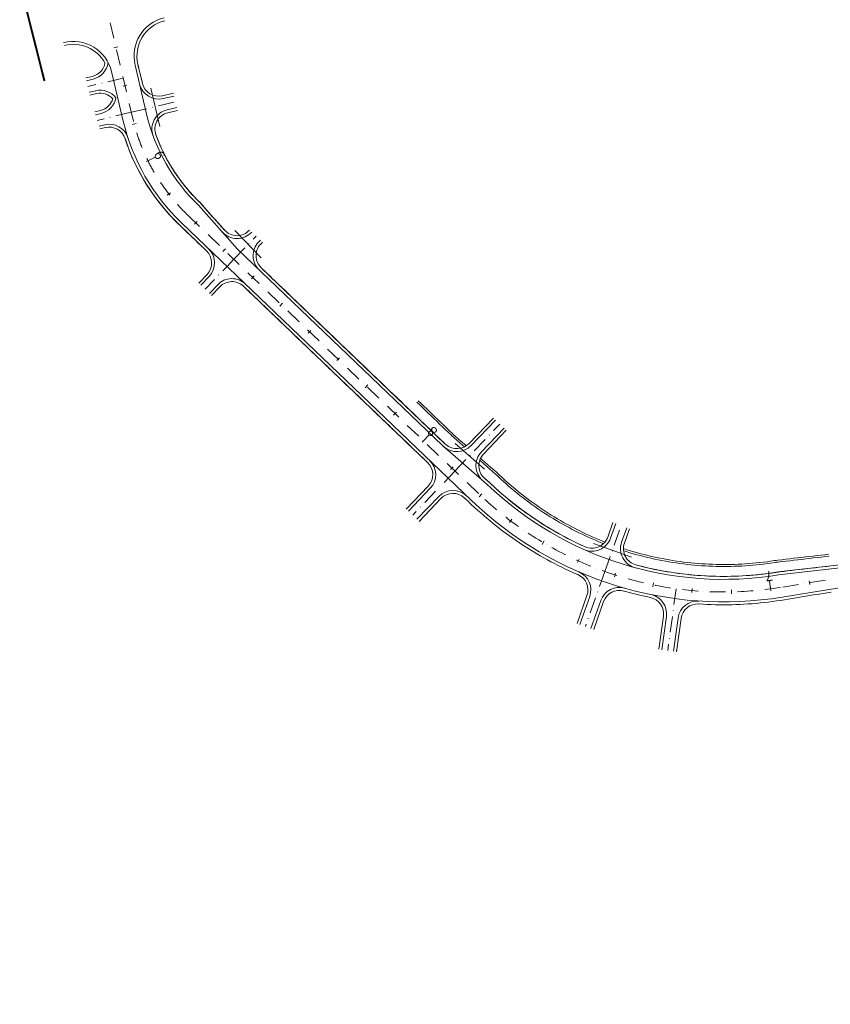
# Model space of a CAD drawing. Units: millimetres. Extents: x 7564860 to 7576460, y 5892663 to 5901870.
# Drawn here: x 7564860 to 7565066, y 5892756 to 5893005 of the extents above; entities that cross this region are included whole.
import ezdxf

# ---------------------------------------------------------------- set-up
doc = ezdxf.new("R2010")
doc.units = ezdxf.units.MM
for name, pattern in [('( Dashdot )', [1.001, 0.5, -0.25, 0.001, -0.25]), ('4012', [7.001, 4, -1.5, 0.001, -1.5]), ('DGN Style 4', [0.010688, 0.005344, -0.002672, 0, -0.002672])]:
    doc.linetypes.add(name, pattern=pattern)
for name, color, linetype, lineweight in [('1- GPD_zakres robót', 34, 'Continuous', 0), ('DR_krawedz_jezdni', 7, 'Continuous', 13), ('DR_oś', 7, '( Dashdot )', 13), ('DR_pikietaż', 7, 'Continuous', 0), ('DR_pobocza', 46, 'Continuous', 30), ('DR_półka', 7, 'Continuous', 0), ('DR_zjazd os', 7, '4012', 13), ('DR_zjazd_krawedz', 7, 'Continuous', 0), ('DR_zjazd_pobocze', 46, 'Continuous', 0), ('DR_zjazd_przepust', 5, 'Continuous', 13), ('pikietaż', 7, 'Continuous', 0)]:
    doc.layers.add(name, color=color, linetype=linetype, lineweight=lineweight)
doc.styles.add('Style-Arial Black', font='txt')

msp = doc.modelspace()

# ---------------------------------------------------------------- linework, layer by layer
at = {"layer": '1- GPD_zakres robót', "color": 252, "linetype": 'DGN Style 4', "lineweight": 0, "ltscale": 1000, "true_color": 0x939598, "const_width": 0.5, "flags": 128}
msp.add_lwpolyline([(7564860.614719, 5893013.706704), (7564866.658187, 5892989.741795)], dxfattribs=at)
at = {"layer": 'DR_krawedz_jezdni', "color": 252, "lineweight": 0, "true_color": 0x939598, "flags": 128}
for points in [[(7565594.923019, 5892755.544655), (7565557.259912, 5892898.222515), (7565552.473094, 5892912.438224, 0.4359567518), (7565479.442567, 5892951.437034), (7565464.966302, 5892947.507947), (7565361.37286, 5892911.822269, -0.0426538313), (7565327.928381, 5892903.407382), (7565053.892569, 5892858.836265, -0.2353642665), (7564975.090469, 5892883.305814), (7564901.433535, 5892953.79043, -0.1446013209), (7564886.649232, 5892979.600311), (7564883.677835, 5892992.122627)], [(7565599.75742, 5892756.820806), (7565558.274375, 5892913.969606, 0.4359567518), (7565477.488395, 5892957.109883), (7565359.744383, 5892916.549642, -0.0426538313), (7565327.125694, 5892908.342531), (7565067.879197, 5892866.176852), (7565052.977505, 5892864.462334, -0.2353642665), (7564979.031319, 5892887.42403), (7564967.721751, 5892897.277642), (7564915.693096, 5892947.065483), (7564905.720073, 5892958.269893, -0.1446013209), (7564892.681726, 5892981.031751), (7564889.660597, 5892993.763653)]]:
    msp.add_lwpolyline(points, format="xyb", dxfattribs=at)
at = {"layer": 'DR_krawedz_jezdni', "color": 252, "lineweight": 0, "true_color": 0x939598, "extrusion": (0, 0, -1)}
msp.add_arc((-7564899.390426, 5892996.072426), 10, 346.65127289, 76.17700186, dxfattribs=at)
at = {"layer": 'DR_krawedz_jezdni', "color": 252, "lineweight": 0, "true_color": 0x939598}
msp.add_arc((7564873.948007, 5892989.813854), 10, 13.34872711, 103.99188834, dxfattribs=at)
at = {"layer": 'DR_oś', "color": 252, "linetype": 'Continuous', "lineweight": 0, "true_color": 0x939598}
for p, q in [((7564884.232574, 5893000.613064), (7564883.309065, 5893004.504995)), ((7564884.57912, 5892999.152617), (7564884.57889, 5892999.15359)), ((7564885.848946, 5892993.801211), (7564884.925436, 5892997.693142)), ((7564886.195492, 5892992.340764), (7564886.195262, 5892992.341737)), ((7564887.465318, 5892986.989358), (7564886.541808, 5892990.881289)), ((7564887.811864, 5892985.52891), (7564887.811633, 5892985.529883)), ((7564889.081689, 5892980.177505), (7564888.15818, 5892984.069436)), ((7564889.641692, 5892978.031402), (7564889.641419, 5892978.032364)), ((7564892.022903, 5892971.453894), (7564892.022499, 5892971.454809)), ((7564895.298765, 5892965.273067), (7564895.298238, 5892965.273916)), ((7564899.405221, 5892959.609937), (7564899.404577, 5892959.610702)), ((7564906.004377, 5892952.876685), (7564903.161978, 5892955.596665)), ((7564907.088841, 5892951.838928), (7564907.088118, 5892951.839619)), ((7564911.062558, 5892948.036354), (7564908.172582, 5892950.801862)), ((7564912.147022, 5892946.998597), (7564912.146299, 5892946.999288)), ((7564916.120739, 5892943.196023), (7564913.230763, 5892945.961531)), ((7564917.205203, 5892942.158265), (7564917.20448, 5892942.158957)), ((7564921.17892, 5892938.355691), (7564918.288944, 5892941.1212)), ((7564922.263384, 5892937.317934), (7564922.262661, 5892937.318626)), ((7564926.237101, 5892933.51536), (7564923.347125, 5892936.280869)), ((7564927.321565, 5892932.477603), (7564927.320842, 5892932.478295)), ((7564931.295282, 5892928.675029), (7564928.405306, 5892931.440538)), ((7564932.379746, 5892927.637272), (7564932.379023, 5892927.637963)), ((7564936.353463, 5892923.834698), (7564933.463487, 5892926.600206)), ((7564937.437927, 5892922.796941), (7564937.437205, 5892922.797632)), ((7564941.411644, 5892918.994367), (7564938.521668, 5892921.759875)), ((7564942.496108, 5892917.95661), (7564942.495386, 5892917.957301)), ((7564946.469826, 5892914.154036), (7564943.579849, 5892916.919544)), ((7564947.554289, 5892913.116279), (7564947.553567, 5892913.11697)), ((7564951.528007, 5892909.313705), (7564948.63803, 5892912.079213)), ((7564952.61247, 5892908.275947), (7564952.611748, 5892908.276639)), ((7564956.586188, 5892904.473373), (7564953.696211, 5892907.238882)), ((7564957.670651, 5892903.435616), (7564957.669929, 5892903.436308)), ((7564961.644369, 5892899.633042), (7564958.754392, 5892902.398551)), ((7564962.728832, 5892898.595285), (7564962.72811, 5892898.595977)), ((7564966.70255, 5892894.792711), (7564963.812573, 5892897.55822)), ((7564967.787013, 5892893.754954), (7564967.786291, 5892893.755645)), ((7564971.760731, 5892889.95238), (7564968.870754, 5892892.717888)), ((7564972.845194, 5892888.914623), (7564972.844472, 5892888.915314)), ((7564976.818912, 5892885.112049), (7564973.928935, 5892887.877557)), ((7564977.330734, 5892884.626829), (7564977.330008, 5892884.627517)), ((7564982.608171, 5892880.029255), (7564982.60739, 5892880.029879)), ((7564988.227165, 5892875.856038), (7564988.226339, 5892875.856603)), ((7564994.153019, 5892872.13138), (7564994.152153, 5892872.131882)), ((7565000.35058, 5892868.878804), (7565000.349676, 5892868.879231)), ((7565006.782354, 5892866.118162), (7565006.78142, 5892866.11852)), ((7565013.408932, 5892863.864884), (7565013.407974, 5892863.865172)), ((7565020.190655, 5892862.133624), (7565020.189677, 5892862.13383)), ((7565058.029423, 5892862.041963), (7565054.081304, 5892861.399814)), ((7565059.510955, 5892862.28293), (7565059.509968, 5892862.28277)), ((7565064.939618, 5892863.165886), (7565060.991499, 5892862.523736)), ((7565027.086503, 5892860.935228), (7565027.085512, 5892860.935361)), ((7565034.05454, 5892860.275494), (7565034.053542, 5892860.275552)), ((7565041.052794, 5892860.1594), (7565041.051794, 5892860.159375)), ((7565048.038851, 5892860.588224), (7565048.037856, 5892860.588123))]:
    msp.add_line(p, q, dxfattribs=at)
at = {"layer": 'DR_oś', "color": 252, "linetype": 'Continuous', "lineweight": 0, "true_color": 0x939598, "flags": 128}
for points in [[(7564889.252464, 5892979.480996), (7564889.218923, 5892979.613745), (7564889.149488, 5892979.895426), (7564889.081689, 5892980.177505)], [(7564891.43521, 5892972.834995), (7564891.369123, 5892972.997272), (7564891.261262, 5892973.266589), (7564891.154965, 5892973.536526), (7564891.050237, 5892973.807076), (7564890.94708, 5892974.078229), (7564890.845498, 5892974.349976), (7564890.745494, 5892974.622308), (7564890.647072, 5892974.895215), (7564890.550236, 5892975.168689), (7564890.454987, 5892975.442721), (7564890.361331, 5892975.7173), (7564890.269269, 5892975.992418), (7564890.178805, 5892976.268065), (7564890.089942, 5892976.544233), (7564890.073905, 5892976.595082)], [(7564894.524106, 5892966.558652), (7564894.416905, 5892966.743307), (7564894.272706, 5892966.995044), (7564894.129969, 5892967.247614), (7564893.988701, 5892967.501009), (7564893.848905, 5892967.755218), (7564893.710587, 5892968.010234), (7564893.573751, 5892968.266049), (7564893.438401, 5892968.522653), (7564893.304542, 5892968.780039), (7564893.172179, 5892969.038196), (7564893.041316, 5892969.297117), (7564892.911958, 5892969.556794), (7564892.784108, 5892969.817216), (7564892.657772, 5892970.078376), (7564892.65131, 5892970.091934)], [(7564898.458697, 5892960.774808), (7564898.303263, 5892960.972927), (7564898.125517, 5892961.202212), (7564897.949105, 5892961.432525), (7564897.774032, 5892961.663857), (7564897.600304, 5892961.896202), (7564897.427927, 5892962.12955), (7564897.256907, 5892962.363895), (7564897.08725, 5892962.599228), (7564896.91896, 5892962.835542), (7564896.752045, 5892963.072828), (7564896.58651, 5892963.311078), (7564896.422359, 5892963.550285), (7564896.2596, 5892963.79044), (7564896.111184, 5892964.012191)], [(7564903.161978, 5892955.596665), (7564902.952956, 5892955.79785), (7564902.745105, 5892956.000244), (7564902.538432, 5892956.20384), (7564902.332943, 5892956.408632), (7564902.128647, 5892956.614613), (7564901.925549, 5892956.821776), (7564901.723656, 5892957.030114), (7564901.522976, 5892957.23962), (7564901.323514, 5892957.450287), (7564901.125278, 5892957.662107), (7564900.928275, 5892957.875074), (7564900.732511, 5892958.089181), (7564900.537992, 5892958.304419), (7564900.385746, 5892958.47486)], [(7564981.447078, 5892880.98046), (7564981.199972, 5892881.185799), (7564980.558526, 5892881.729033), (7564979.922182, 5892882.278234), (7564979.290995, 5892882.833353), (7564978.66502, 5892883.394344), (7564978.43135, 5892883.607725)], [(7564986.995351, 5892876.713682), (7564986.508387, 5892877.060323), (7564985.82818, 5892877.554158), (7564985.152614, 5892878.054325), (7564984.48175, 5892878.560779), (7564983.815644, 5892879.073476), (7564983.784187, 5892879.09816)], [(7564992.858151, 5892872.890504), (7564992.829216, 5892872.907636), (7564992.109949, 5892873.342619), (7564991.394776, 5892873.7843), (7564990.683759, 5892874.232641), (7564989.97696, 5892874.687604), (7564989.472073, 5892875.019307)], [(7564999.001, 5892869.535737), (7564998.723133, 5892869.673355), (7564997.973402, 5892870.053432), (7564997.227253, 5892870.440495), (7564996.484752, 5892870.83451), (7564995.745964, 5892871.235442), (7564995.459461, 5892871.394405)], [(7565005.385605, 5892866.667715), (7565004.842037, 5892866.888067), (7565004.066026, 5892867.211118), (7565003.293066, 5892867.541402), (7565002.523224, 5892867.878891), (7565001.756568, 5892868.223556), (7565001.710074, 5892868.244982)], [(7565011.973589, 5892864.303907), (7565011.95218, 5892864.310555), (7565011.151786, 5892864.567313), (7565010.353825, 5892864.831535), (7565009.558366, 5892865.103198), (7565008.76548, 5892865.382279), (7565008.187007, 5892865.591982)], [(7565018.725743, 5892862.460674), (7565018.434497, 5892862.527751), (7565017.617169, 5892862.724045), (7565016.801711, 5892862.927963), (7565015.988193, 5892863.139489), (7565015.176686, 5892863.358603), (7565014.850384, 5892863.449986)], [(7565025.600532, 5892861.146902), (7565025.03181, 5892861.233812), (7565024.202111, 5892861.368546), (7565023.373705, 5892861.511024), (7565022.546667, 5892861.661232), (7565021.721067, 5892861.819158), (7565021.659888, 5892861.831454)], [(7565032.556573, 5892860.370604), (7565032.54539, 5892860.371361), (7565031.707307, 5892860.43596), (7565030.869864, 5892860.508383), (7565030.033135, 5892860.588624), (7565029.197191, 5892860.676676), (7565028.57476, 5892860.748122)], [(7565039.551958, 5892860.138839), (7565039.264303, 5892860.136788), (7565038.423737, 5892860.138645), (7565037.583225, 5892860.148353), (7565036.74284, 5892860.16591), (7565035.902655, 5892860.191315), (7565035.552864, 5892860.205163)], [(7565046.544208, 5892860.450543), (7565045.981981, 5892860.404423), (7565045.143621, 5892860.343528), (7565044.304729, 5892860.290466), (7565043.465379, 5892860.245241), (7565042.625642, 5892860.207857), (7565042.552076, 5892860.205271)], [(7565053.491225, 5892861.303839), (7565052.660938, 5892861.172772), (7565051.829463, 5892861.049465), (7565050.996873, 5892860.93393), (7565050.163239, 5892860.826175), (7565049.530039, 5892860.750334)]]:
    msp.add_lwpolyline(points, dxfattribs=at)
at = {"layer": 'DR_pikietaż', "color": 252, "lineweight": 0, "true_color": 0x939598, "flags": 128}
for points in [[(7564884.291337, 5892998.199766), (7564885.26432, 5892998.430643)], [(7564886.60011, 5892988.469937), (7564887.573093, 5892988.700814)], [(7564888.93012, 5892978.731357), (7564889.896471, 5892978.988585)], [(7564892.483603, 5892969.295087), (7564893.379587, 5892969.739172)], [(7564897.840949, 5892960.752883), (7564898.630848, 5892961.36612)], [(7564904.721852, 5892953.411926), (7564905.413229, 5892954.13442)], [(7564911.946793, 5892946.498154), (7564912.63817, 5892947.220649)], [(7564919.171734, 5892939.584383), (7564919.863111, 5892940.306877)], [(7564926.396675, 5892932.670612), (7564927.088052, 5892933.393106)], [(7564933.621615, 5892925.756841), (7564934.312993, 5892926.479335)], [(7564940.846556, 5892918.84307), (7564941.537933, 5892919.565564)], [(7564948.071497, 5892911.929299), (7564948.762874, 5892912.651793)], [(7564955.296438, 5892905.015528), (7564955.987815, 5892905.738022)], [(7564962.521379, 5892898.101757), (7564963.212756, 5892898.824251)], [(7564969.746319, 5892891.187986), (7564970.437697, 5892891.91048)], [(7564976.975857, 5892884.27349), (7564977.661681, 5892885.001258)], [(7564984.661659, 5892877.797482), (7564985.262556, 5892878.596808)], [(7564993.018142, 5892872.21363), (7564993.526702, 5892873.074657)], [(7565001.942247, 5892867.5908), (7565002.352199, 5892868.502908)], [(7565011.323914, 5892863.986005), (7565011.6302, 5892864.937945)], [(7565021.047437, 5892861.443703), (7565021.246282, 5892862.423734)], [(7565060.947332, 5892862.009982), (7565060.786794, 5892862.997012)], [(7565030.992898, 5892859.995248), (7565031.081848, 5892860.991284)], [(7565041.037639, 5892859.658503), (7565041.015597, 5892860.65826)], [(7565051.057778, 5892860.437622), (7565050.925016, 5892861.42877)]]:
    msp.add_lwpolyline(points, dxfattribs=at)
at = {"layer": 'DR_pobocza', "color": 8, "lineweight": 0}
for p, q in [((7564891.523322, 5892989.162077), (7564890.390334, 5892993.936811)), ((7564963.912517, 5892892.964274), (7564917.177527, 5892937.686442))]:
    msp.add_line(p, q, dxfattribs=at)
at = {"layer": 'DR_pobocza', "color": 8, "lineweight": 0, "flags": 128}
for points in [[(7564891.523322, 5892989.162077), (7564891.416375, 5892989.612779), (7564891.185498, 5892990.585762), (7564890.954621, 5892991.558745), (7564890.723743, 5892992.531728), (7564890.492866, 5892993.504711), (7564890.390334, 5892993.936811)], [(7564907.785104, 5892946.674345), (7564907.15553, 5892947.276804), (7564906.433036, 5892947.968181), (7564905.710542, 5892948.659558), (7564904.988048, 5892949.350936), (7564904.265553, 5892950.042313), (7564903.543059, 5892950.73369), (7564902.820565, 5892951.425067), (7564902.098071, 5892952.116444), (7564901.375577, 5892952.807821), (7564900.915002, 5892953.24856), (7564900.913063, 5892953.250416), (7564900.637028, 5892953.516499), (7564899.8804, 5892954.265966), (7564899.138912, 5892955.030415), (7564898.41286, 5892955.80954), (7564897.702535, 5892956.603029), (7564897.00822, 5892957.410565), (7564896.330194, 5892958.231825), (7564895.668728, 5892959.06648), (7564895.024086, 5892959.914197), (7564894.396526, 5892960.774636), (7564893.786299, 5892961.647454), (7564893.193649, 5892962.5323), (7564892.618814, 5892963.428822), (7564892.062023, 5892964.336661), (7564891.523499, 5892965.255453), (7564891.003457, 5892966.184831), (7564890.502105, 5892967.124423), (7564890.019644, 5892968.073854), (7564889.556268, 5892969.032744), (7564889.11216, 5892970.000708), (7564888.687499, 5892970.977361), (7564888.282455, 5892971.962311), (7564887.897189, 5892972.955164), (7564887.531857, 5892973.955524), (7564887.186603, 5892974.96299), (7564887.13434, 5892975.126059)], [(7564912.33336, 5892951.96448), (7564911.999857, 5892952.339161), (7564911.332851, 5892953.088524), (7564910.665845, 5892953.837886), (7564909.998839, 5892954.587249), (7564909.331833, 5892955.336611), (7564908.664827, 5892956.085974), (7564907.997821, 5892956.835336), (7564907.330814, 5892957.584699), (7564906.663808, 5892958.334061), (7564906.238606, 5892958.811764), (7564906.236947, 5892958.813352), (7564906.000827, 5892959.040959), (7564905.353609, 5892959.682052), (7564904.71934, 5892960.335961), (7564904.098276, 5892961.002424), (7564903.490664, 5892961.681174), (7564902.896748, 5892962.37194), (7564902.316765, 5892963.074445), (7564901.750948, 5892963.788408), (7564901.199521, 5892964.513544), (7564900.662707, 5892965.249563), (7564900.14072, 5892965.99617), (7564899.633768, 5892966.753067), (7564899.142054, 5892967.519951), (7564898.665776, 5892968.296515), (7564898.205123, 5892969.082449), (7564897.760279, 5892969.877438), (7564897.331424, 5892970.681165), (7564896.918727, 5892971.493307), (7564896.522355, 5892972.31354), (7564896.142466, 5892973.141536), (7564895.779211, 5892973.976964), (7564895.432737, 5892974.819489), (7564895.103181, 5892975.668775), (7564894.897032, 5892976.233257)], [(7564968.228476, 5892897.830811), (7564968.004019, 5892898.045601), (7564967.281525, 5892898.736978), (7564966.559031, 5892899.428355), (7564965.836537, 5892900.119733), (7564965.114043, 5892900.81111), (7564964.391549, 5892901.502487), (7564963.669055, 5892902.193864), (7564962.946561, 5892902.885241), (7564962.224066, 5892903.576618), (7564961.501572, 5892904.267995), (7564960.779078, 5892904.959372), (7564960.056584, 5892905.650749), (7564959.33409, 5892906.342127), (7564958.611596, 5892907.033504), (7564957.889102, 5892907.724881), (7564957.166608, 5892908.416258), (7564956.444114, 5892909.107635), (7564955.72162, 5892909.799012), (7564954.999126, 5892910.490389), (7564954.276632, 5892911.181766), (7564953.554138, 5892911.873143), (7564952.831643, 5892912.564521), (7564952.109149, 5892913.255898), (7564951.386655, 5892913.947275), (7564950.664161, 5892914.638652), (7564949.941667, 5892915.330029), (7564949.219173, 5892916.021406), (7564948.496679, 5892916.712783), (7564947.774185, 5892917.40416), (7564947.051691, 5892918.095537), (7564946.329197, 5892918.786914), (7564945.606703, 5892919.478292), (7564944.884209, 5892920.169669), (7564944.161715, 5892920.861046), (7564943.43922, 5892921.552423), (7564942.716726, 5892922.2438), (7564941.994232, 5892922.935177), (7564941.271738, 5892923.626554), (7564940.549244, 5892924.317931), (7564939.82675, 5892925.009308), (7564939.104256, 5892925.700686), (7564938.381762, 5892926.392063), (7564937.659268, 5892927.08344), (7564936.936774, 5892927.774817), (7564936.21428, 5892928.466194), (7564935.491786, 5892929.157571), (7564934.769291, 5892929.848948), (7564934.046797, 5892930.540325), (7564933.324303, 5892931.231702), (7564932.601809, 5892931.92308), (7564931.879315, 5892932.614457), (7564931.156821, 5892933.305834), (7564930.434327, 5892933.997211), (7564929.711833, 5892934.688588), (7564928.989339, 5892935.379965), (7564928.266845, 5892936.071342), (7564927.544351, 5892936.762719), (7564926.821857, 5892937.454096), (7564926.099363, 5892938.145474), (7564925.376868, 5892938.836851), (7564924.654374, 5892939.528228), (7564923.93188, 5892940.219605), (7564923.209386, 5892940.910982), (7564922.486892, 5892941.602359), (7564921.764398, 5892942.293736), (7564921.671479, 5892942.382654)], [(7564968.564164, 5892897.538411), (7564968.214431, 5892897.84312), (7564968.240283, 5892897.819513), (7564921.671479, 5892942.382654)], [(7564963.912517, 5892892.964274), (7564963.734525, 5892893.1346), (7564963.510068, 5892893.34939), (7564962.787574, 5892894.040767), (7564962.06508, 5892894.732144), (7564961.342586, 5892895.423521), (7564960.620092, 5892896.114898), (7564959.897597, 5892896.806275), (7564959.175103, 5892897.497652), (7564958.452609, 5892898.189029), (7564957.730115, 5892898.880407), (7564957.007621, 5892899.571784), (7564956.285127, 5892900.263161), (7564955.562633, 5892900.954538), (7564954.840139, 5892901.645915), (7564954.117645, 5892902.337292), (7564953.395151, 5892903.028669), (7564952.672657, 5892903.720046), (7564951.950163, 5892904.411423), (7564951.227669, 5892905.102801), (7564950.505174, 5892905.794178), (7564949.78268, 5892906.485555), (7564949.060186, 5892907.176932), (7564948.337692, 5892907.868309), (7564947.615198, 5892908.559686), (7564946.892704, 5892909.251063), (7564946.17021, 5892909.94244), (7564945.447716, 5892910.633817), (7564944.725222, 5892911.325195), (7564944.002728, 5892912.016572), (7564943.280234, 5892912.707949), (7564942.55774, 5892913.399326), (7564941.835246, 5892914.090703), (7564941.112751, 5892914.78208), (7564940.390257, 5892915.473457), (7564939.667763, 5892916.164834), (7564938.945269, 5892916.856211), (7564938.222775, 5892917.547589), (7564937.500281, 5892918.238966), (7564936.777787, 5892918.930343), (7564936.055293, 5892919.62172), (7564935.332799, 5892920.313097), (7564934.610305, 5892921.004474), (7564933.887811, 5892921.695851), (7564933.165317, 5892922.387228), (7564932.442823, 5892923.078605), (7564931.720328, 5892923.769982), (7564930.997834, 5892924.46136), (7564930.27534, 5892925.152737), (7564929.552846, 5892925.844114), (7564928.830352, 5892926.535491), (7564928.107858, 5892927.226868), (7564927.385364, 5892927.918245), (7564926.66287, 5892928.609622), (7564925.940376, 5892929.300999), (7564925.217882, 5892929.992376), (7564924.495388, 5892930.683754), (7564923.772894, 5892931.375131), (7564923.050399, 5892932.066508), (7564922.327905, 5892932.757885), (7564921.605411, 5892933.449262), (7564920.882917, 5892934.140639), (7564920.160423, 5892934.832016), (7564919.437929, 5892935.523393), (7564918.715435, 5892936.21477), (7564917.992941, 5892936.906148), (7564917.270447, 5892937.597525), (7564917.177527, 5892937.686442)], [(7565003.969702, 5892871.559715), (7565003.766531, 5892871.649678), (7565002.896651, 5892872.046474), (7565002.031233, 5892872.45291), (7565001.170384, 5892872.868937), (7565000.314211, 5892873.294504), (7564999.462819, 5892873.729556), (7564998.616313, 5892874.174042), (7564997.774798, 5892874.627905), (7564996.938379, 5892875.091091), (7564996.107157, 5892875.563541), (7564995.281235, 5892876.045198), (7564994.460717, 5892876.536001), (7564993.645702, 5892877.035891), (7564992.836292, 5892877.544806), (7564992.032586, 5892878.062683), (7564991.234684, 5892878.589457), (7564990.442684, 5892879.125064), (7564989.656684, 5892879.669439), (7564988.876781, 5892880.222512), (7564988.103072, 5892880.784217), (7564987.335651, 5892881.354484), (7564986.574614, 5892881.933243), (7564985.820054, 5892882.520421), (7564985.072065, 5892883.115947), (7564984.330738, 5892883.719747), (7564983.596167, 5892884.331747), (7564982.86844, 5892884.95187), (7564982.147649, 5892885.580041), (7564981.433882, 5892886.216182), (7564980.727226, 5892886.860214), (7564980.02777, 5892887.512058), (7564979.549851, 5892887.9659), (7564979.31536, 5892888.170204), (7564978.560566, 5892888.827828), (7564978.375943, 5892888.988684)], [(7565002.039115, 5892864.544083), (7565001.762266, 5892864.663009), (7565000.814881, 5892865.082505), (7564999.872215, 5892865.512502), (7564998.934386, 5892865.952946), (7564998.001508, 5892866.403783), (7564997.073697, 5892866.864957), (7564996.151067, 5892867.336411), (7564995.233732, 5892867.818088), (7564994.321806, 5892868.309927), (7564993.415401, 5892868.811869), (7564992.514629, 5892869.32385), (7564991.619601, 5892869.845808), (7564990.730428, 5892870.377678), (7564989.847219, 5892870.919395), (7564988.970083, 5892871.470892), (7564988.09913, 5892872.0321), (7564987.234466, 5892872.602951), (7564986.376197, 5892873.183374), (7564985.524431, 5892873.773297), (7564984.679272, 5892874.372648), (7564983.840824, 5892874.981352), (7564983.009191, 5892875.599334), (7564982.184476, 5892876.226519), (7564981.366781, 5892876.862828), (7564980.556206, 5892877.508183), (7564979.752851, 5892878.162504), (7564978.956816, 5892878.825711), (7564978.168199, 5892879.497722), (7564977.387097, 5892880.178454), (7564976.613607, 5892880.867822), (7564975.847825, 5892881.565742), (7564975.089844, 5892882.272127), (7564974.571936, 5892882.763943), (7564974.347479, 5892882.978733), (7564973.624985, 5892883.67011), (7564973.30494, 5892883.976371)], [(7565066.256163, 5892866.744239), (7565065.261633, 5892866.629813), (7565064.267104, 5892866.515387), (7565063.272574, 5892866.400961), (7565062.278044, 5892866.286535), (7565061.283515, 5892866.172109), (7565060.288985, 5892866.057684), (7565059.294455, 5892865.943258), (7565058.299926, 5892865.828832), (7565057.305396, 5892865.714406), (7565056.310866, 5892865.59998), (7565055.316337, 5892865.485554), (7565054.321807, 5892865.371128), (7565053.327277, 5892865.256703), (7565052.857102, 5892865.202606), (7565052.359307, 5892865.123138), (7565051.413912, 5892864.980428), (7565050.466989, 5892864.848231), (7565049.518656, 5892864.726563), (7565048.569029, 5892864.61544), (7565047.618226, 5892864.514875), (7565046.666365, 5892864.42488), (7565045.713562, 5892864.345467), (7565044.759936, 5892864.276645), (7565043.805605, 5892864.218423), (7565042.850685, 5892864.170808), (7565041.895295, 5892864.133806), (7565040.939553, 5892864.107422), (7565039.983576, 5892864.091658), (7565039.027484, 5892864.086517), (7565038.071394, 5892864.092), (7565037.115423, 5892864.108105), (7565036.159691, 5892864.134831), (7565035.204314, 5892864.172174), (7565034.249411, 5892864.22013), (7565033.2951, 5892864.278692), (7565032.341499, 5892864.347855), (7565031.388725, 5892864.427608), (7565030.436896, 5892864.517943), (7565029.486129, 5892864.618848), (7565028.536542, 5892864.73031), (7565027.588252, 5892864.852317), (7565026.641377, 5892864.984852), (7565025.696032, 5892865.127899), (7565024.752335, 5892865.281442), (7565023.810402, 5892865.44546), (7565022.87035, 5892865.619933), (7565021.932295, 5892865.804841), (7565020.996352, 5892866.00016), (7565020.062636, 5892866.205866), (7565019.131264, 5892866.421934), (7565018.202351, 5892866.648337), (7565017.27601, 5892866.885047), (7565016.876368, 5892866.991912)], [(7565020.460726, 5892858.756942), (7565019.48636, 5892858.960279), (7565018.474519, 5892859.183197), (7565017.465217, 5892859.417344), (7565016.458578, 5892859.66269), (7565015.454728, 5892859.919206), (7565014.453791, 5892860.18686), (7565013.455888, 5892860.465619)], [(7565066.323958, 5892860.098338), (7565065.336929, 5892859.9378), (7565064.349899, 5892859.777263), (7565063.362869, 5892859.616725), (7565062.375839, 5892859.456188), (7565061.38881, 5892859.295651), (7565060.40178, 5892859.135113), (7565059.41475, 5892858.974576), (7565058.42772, 5892858.814038), (7565057.440691, 5892858.653501), (7565056.453661, 5892858.492963), (7565055.466631, 5892858.332426), (7565054.479601, 5892858.171888), (7565054.012972, 5892858.095992), (7565053.473526, 5892858.009874), (7565052.449027, 5892857.855223), (7565051.422872, 5892857.711965), (7565050.39519, 5892857.580117), (7565049.366106, 5892857.459696), (7565048.335747, 5892857.350716), (7565047.304242, 5892857.253192), (7565046.271716, 5892857.167134), (7565045.238298, 5892857.092553), (7565044.204115, 5892857.02946), (7565043.169295, 5892856.977861), (7565042.133965, 5892856.937763), (7565041.098254, 5892856.909171), (7565040.062289, 5892856.892088), (7565039.026198, 5892856.886517), (7565037.99011, 5892856.892459), (7565036.954151, 5892856.909911), (7565035.91845, 5892856.938873), (7565034.883135, 5892856.979341), (7565033.848333, 5892857.031309), (7565032.814173, 5892857.094772)]]:
    msp.add_lwpolyline(points, dxfattribs=at)
for points in [[(7564907.785104, 5892946.674345), (7564900.915002, 5892953.24856, -0.1232347991), (7564887.132971, 5892975.12562)], [(7564912.355965, 5892951.942699), (7564906.280294, 5892958.768545), (7564906.238606, 5892958.811764, -0.1148521043), (7564894.942386, 5892976.102429)], [(7565211.032087, 5892890.220103), (7565067.758794, 5892866.917124), (7565067.793471, 5892866.921937), (7565052.891779, 5892865.207419), (7565052.857102, 5892865.202606, -0.1061539403), (7565016.771726, 5892867.018531)], [(7565003.885286, 5892871.596411, -0.0858361576), (7564979.549851, 5892887.9659), (7564979.523999, 5892887.989508), (7564978.37648, 5892888.9893)]]:
    msp.add_lwpolyline(points, format="xyb", dxfattribs=at)
at = {"layer": 'DR_pobocza', "color": 8, "lineweight": 0, "extrusion": (0, 0, -1)}
msp.add_arc((-7564899.390426, 5892996.072426), 9.25, 346.65127289, 76.17700186, dxfattribs=at)
at = {"layer": 'DR_pobocza', "color": 8, "lineweight": 0}
msp.add_arc((7564873.948007, 5892989.813854), 9.25, 29.24796166, 103.99188834, dxfattribs=at)
at = {"layer": 'DR_półka', "color": 252, "lineweight": 0, "true_color": 0x939598, "flags": 128}
for points in [[(7564973.277525, 5892896.952348), (7564972.851722, 5892897.325931), (7564972.099259, 5892897.98599), (7564971.34673, 5892898.645981), (7564970.594138, 5892899.305905), (7564970.075827, 5892899.761306), (7564969.851675, 5892899.976415), (7564969.130164, 5892900.668819), (7564968.408653, 5892901.361224), (7564967.687141, 5892902.053628), (7564966.96563, 5892902.746032), (7564966.244119, 5892903.438436), (7564965.522607, 5892904.13084), (7564964.801096, 5892904.823244), (7564964.079584, 5892905.515648), (7564963.358073, 5892906.208052), (7564962.636562, 5892906.900456), (7564961.91505, 5892907.59286), (7564961.193539, 5892908.285264)], [(7564973.731465, 5892897.21862), (7564973.197411, 5892897.687178), (7564972.444947, 5892898.347237), (7564971.692419, 5892899.007229), (7564970.939826, 5892899.667152), (7564970.421516, 5892900.122553), (7564970.197364, 5892900.337662), (7564969.475853, 5892901.030067), (7564968.754341, 5892901.722471), (7564968.03283, 5892902.414875), (7564967.311319, 5892903.107279), (7564966.589807, 5892903.799683), (7564965.868296, 5892904.492087), (7564965.146784, 5892905.184491), (7564964.425273, 5892905.876895), (7564963.703762, 5892906.569299), (7564962.98225, 5892907.261703), (7564962.260739, 5892907.954107), (7564961.539228, 5892908.646511)], [(7565008.931133, 5892872.808993), (7565008.419984, 5892873.00957), (7565007.565465, 5892873.355894), (7565006.714861, 5892873.711684), (7565005.868278, 5892874.076897), (7565005.025819, 5892874.451487), (7565004.187588, 5892874.835408), (7565003.353689, 5892875.228612), (7565002.524225, 5892875.63105), (7565001.699297, 5892876.042673), (7565000.879008, 5892876.463428), (7565000.063459, 5892876.893265), (7564999.25275, 5892877.332129), (7564998.44698, 5892877.779965), (7564997.64625, 5892878.23672), (7564996.850658, 5892878.702334), (7564996.060302, 5892879.176752), (7564995.27528, 5892879.659914), (7564994.495687, 5892880.15176), (7564993.721621, 5892880.652229), (7564992.953177, 5892881.161258), (7564992.190449, 5892881.678786), (7564991.433531, 5892882.204747), (7564990.682516, 5892882.739077), (7564989.937498, 5892883.281709), (7564989.198567, 5892883.832576), (7564988.465815, 5892884.391609), (7564987.739333, 5892884.95874), (7564987.019208, 5892885.533897), (7564986.305531, 5892886.117011), (7564985.598389, 5892886.708008), (7564984.897869, 5892887.306815), (7564984.204058, 5892887.913358), (7564983.517041, 5892888.527562), (7564982.836901, 5892889.149351), (7564982.163725, 5892889.778648), (7564981.70378, 5892890.216772), (7564981.470247, 5892890.422077), (7564980.718494, 5892891.082878), (7564979.966676, 5892891.743612), (7564979.214794, 5892892.404278), (7564978.462847, 5892893.064877), (7564977.710836, 5892893.725408), (7564977.343993, 5892894.047565)], [(7565008.491414, 5892872.44443), (7565008.235473, 5892872.54486), (7565007.375802, 5892872.893262), (7565006.52007, 5892873.251188), (7565005.668382, 5892873.618594), (7565004.820843, 5892873.995433), (7565003.977558, 5892874.38166), (7565003.138631, 5892874.777226), (7565002.304164, 5892875.182081), (7565001.474262, 5892875.596176), (7565000.649026, 5892876.01946), (7564999.828557, 5892876.451879), (7564999.012958, 5892876.89338), (7564998.202329, 5892877.343908), (7564997.396769, 5892877.803408), (7564996.596378, 5892878.271821), (7564995.801254, 5892878.749091), (7564995.011496, 5892879.235157), (7564994.227201, 5892879.72996), (7564993.448465, 5892880.233438), (7564992.675384, 5892880.745529), (7564991.908054, 5892881.266169), (7564991.146569, 5892881.795293), (7564990.391023, 5892882.332836), (7564989.641508, 5892882.878732), (7564988.898119, 5892883.432912), (7564988.160945, 5892883.995309), (7564987.430078, 5892884.565851), (7564986.705607, 5892885.144469), (7564985.987622, 5892885.731091), (7564985.276212, 5892886.325644), (7564984.571464, 5892886.928055), (7564983.873464, 5892887.538248), (7564983.182299, 5892888.156148), (7564982.498054, 5892888.781679), (7564981.820813, 5892889.414764), (7564981.358092, 5892889.855525), (7564981.124558, 5892890.06083), (7564980.372805, 5892890.721631), (7564979.620987, 5892891.382365), (7564978.869105, 5892892.043031), (7564978.117158, 5892892.70363), (7564977.365147, 5892893.364161), (7564977.143538, 5892893.558776)], [(7565065.772819, 5892869.715974), (7565064.778381, 5892869.600983), (7565063.783935, 5892869.486047), (7565062.789502, 5892869.371023), (7565061.795085, 5892869.255907), (7565060.800682, 5892869.140699), (7565059.806295, 5892869.025399), (7565058.811922, 5892868.910007), (7565057.817565, 5892868.794522), (7565056.823222, 5892868.678945), (7565055.828895, 5892868.563276), (7565054.834582, 5892868.447515), (7565053.840285, 5892868.331661), (7565052.846003, 5892868.215715), (7565052.375949, 5892868.160868), (7565051.895377, 5892868.084908), (7565050.982714, 5892867.948577), (7565050.068607, 5892867.822396), (7565049.153171, 5892867.706382), (7565048.236518, 5892867.600549), (7565047.318762, 5892867.504908), (7565046.400015, 5892867.419472), (7565045.480391, 5892867.34425), (7565044.560004, 5892867.279252), (7565043.638968, 5892867.224486), (7565042.717395, 5892867.179957), (7565041.795401, 5892867.145671), (7565040.873098, 5892867.121631), (7565039.950601, 5892867.107841), (7565039.028023, 5892867.104302), (7565038.105479, 5892867.111013), (7565037.183082, 5892867.127974), (7565036.260946, 5892867.155182), (7565035.339185, 5892867.192634), (7565034.417914, 5892867.240324), (7565033.497244, 5892867.298247), (7565032.577291, 5892867.366394), (7565031.658167, 5892867.444757), (7565030.739987, 5892867.533326), (7565029.822863, 5892867.632089), (7565028.906909, 5892867.741035), (7565027.992237, 5892867.860149), (7565027.078961, 5892867.989417), (7565026.167193, 5892868.128821), (7565025.257046, 5892868.278345), (7565024.348632, 5892868.437969), (7565023.442063, 5892868.607674), (7565022.537452, 5892868.787438), (7565021.634909, 5892868.977239), (7565020.734545, 5892869.177053), (7565019.836473, 5892869.386854), (7565018.940803, 5892869.606618), (7565018.047645, 5892869.836315), (7565017.15711, 5892870.075918), (7565016.269307, 5892870.325397), (7565015.384346, 5892870.58472), (7565014.502336, 5892870.853855), (7565013.623386, 5892871.132769), (7565013.621706, 5892871.133323)], [(7565065.853088, 5892869.222459), (7565064.85865, 5892869.107468), (7565063.864203, 5892868.992532), (7565062.869771, 5892868.877508), (7565061.875353, 5892868.762392), (7565060.880951, 5892868.647184), (7565059.886563, 5892868.531884), (7565058.892191, 5892868.416492), (7565057.897834, 5892868.301007), (7565056.903491, 5892868.18543), (7565055.909164, 5892868.069761), (7565054.914851, 5892867.954), (7565053.920554, 5892867.838146), (7565052.926271, 5892867.7222), (7565052.456218, 5892867.667354), (7565051.972753, 5892867.590931), (7565051.054597, 5892867.453771), (7565050.134988, 5892867.326822), (7565049.214042, 5892867.210101), (7565048.291871, 5892867.103622), (7565047.368589, 5892867.007397), (7565046.444312, 5892866.921438), (7565045.519152, 5892866.845755), (7565044.593224, 5892866.780357), (7565043.666642, 5892866.725252), (7565042.739521, 5892866.680446), (7565041.811975, 5892866.645945), (7565040.884119, 5892866.621753), (7565039.956067, 5892866.607871), (7565039.027934, 5892866.604302), (7565038.099834, 5892866.611045), (7565037.171882, 5892866.6281), (7565036.244193, 5892866.655463), (7565035.316881, 5892866.693132), (7565034.390061, 5892866.741101), (7565033.463846, 5892866.799363), (7565032.538352, 5892866.867912), (7565031.613692, 5892866.946739), (7565030.689981, 5892867.035833), (7565029.767333, 5892867.135183), (7565028.845861, 5892867.244776), (7565027.925679, 5892867.364599), (7565027.006901, 5892867.494636), (7565026.08964, 5892867.634872), (7565025.17401, 5892867.785288), (7565024.260123, 5892867.945865), (7565023.348092, 5892868.116584), (7565022.438029, 5892868.297422), (7565021.530048, 5892868.488358), (7565020.624259, 5892868.689367), (7565019.720776, 5892868.900424), (7565018.819708, 5892869.121503), (7565017.921167, 5892869.352576), (7565017.025265, 5892869.593615), (7565016.132112, 5892869.844588), (7565015.241817, 5892870.105465), (7565014.354491, 5892870.376214), (7565013.73787, 5892870.571877)]]:
    msp.add_lwpolyline(points, dxfattribs=at)
at = {"layer": 'DR_zjazd os', "color": 252, "lineweight": 0, "true_color": 0x939598}
for p, q in [((7564886.63867, 5892990.473086), (7564877.693242, 5892988.350442)), ((7564888.69425, 5892981.810284), (7564899.894808, 5892984.468044)), ((7564888.69425, 5892981.810284), (7564880.063018, 5892979.762195)), ((7564914.728291, 5892944.528499), (7564920.365352, 5892950.419268)), ((7564970.855704, 5892890.818428), (7564982.229605, 5892902.704236)), ((7564970.855704, 5892890.818428), (7564960.130565, 5892879.61058)), ((7565008.915149, 5892865.32896), (7565013.042829, 5892876.948115)), ((7565008.915149, 5892865.32896), (7565003.96972, 5892851.407893)), ((7565026.986047, 5892860.947764), (7565024.869975, 5892845.294379))]:
    msp.add_line(p, q, dxfattribs=at)
at = {"layer": 'DR_zjazd os', "color": 252, "lineweight": 0, "true_color": 0x939598, "flags": 128}
msp.add_lwpolyline([(7564914.728291, 5892944.528499), (7564912.999849, 5892942.722264), (7564907.436112, 5892936.908119)], dxfattribs=at)
at = {"layer": 'DR_zjazd_krawedz', "color": 252, "lineweight": 0, "true_color": 0x939598}
for p, q in [((7564878.984613, 5892990.19852), (7564877.346926, 5892989.809916)), ((7564879.687614, 5892987.282032), (7564878.039558, 5892986.890968)), ((7564896.812885, 5892985.278391), (7564899.548492, 5892985.927518)), ((7564881.050563, 5892981.538179), (7564879.625548, 5892981.20004)), ((7564897.780336, 5892982.424654), (7564900.241123, 5892983.008569)), ((7564881.940258, 5892978.665991), (7564880.500488, 5892978.324351)), ((7564920.997361, 5892948.910139), (7564921.470913, 5892949.405004)), ((7564974.968491, 5892897.285903), (7564981.148299, 5892903.743847)), ((7564977.555866, 5892895.650563), (7564983.313346, 5892901.667171)), ((7564964.586635, 5892886.436788), (7564959.046824, 5892880.647646)), ((7564966.754117, 5892884.362657), (7564961.214306, 5892878.573515)), ((7565010.333245, 5892873.801737), (7565011.650714, 5892877.510327)), ((7565013.160164, 5892872.79748), (7565014.444957, 5892876.41409)), ((7565005.063658, 5892858.968186), (7565002.55626, 5892851.910021)), ((7565007.890577, 5892857.963929), (7565005.383179, 5892850.905764)), ((7565024.523892, 5892853.931268), (7565023.383496, 5892845.495326)), ((7565027.496851, 5892853.529374), (7565026.356455, 5892845.093432))]:
    msp.add_line(p, q, dxfattribs=at)
at = {"layer": 'DR_zjazd_krawedz', "color": 252, "lineweight": 0, "true_color": 0x939598, "flags": 128}
for points in [[(7564908.459222, 5892940.146859), (7564906.35237, 5892937.945184)], [(7564910.626704, 5892938.072728), (7564908.519853, 5892935.871053)]]:
    msp.add_lwpolyline(points, dxfattribs=at)
at = {"layer": 'DR_zjazd_krawedz', "color": 252, "lineweight": 0, "true_color": 0x939598, "extrusion": (0, 0, -1)}
for centre, start, end in [((-7564877.830227, 5892995.063435), 186.7627503, 256.65127289), ((-7564895.658499, 5892990.143306), 256.65127289, 346.65127289), ((-7564880.842001, 5892982.417118), 76.65127295, 142.46744586), ((-7564898.934722, 5892977.559739), 339.94655029, 76.65127289), ((-7564915.530548, 5892954.768389), 221.80409977, 318.32778379), ((-7564914.239175, 5892934.615842), 43.73921805, 133.73921805), ((-7564971.356021, 5892900.742789), 223.73921805, 311.06444356), ((-7564970.366587, 5892880.905771), 43.73921805, 133.73921801), ((-7565017.871695, 5892871.123719), 284.99982512, 19.55747325), ((-7565000.352127, 5892860.641947), 113.38002692, 199.55747318), ((-7565019.568961, 5892854.60109), 101.5212996, 187.69874586)]:
    msp.add_arc(centre, 5, start, end, dxfattribs=at)
at = {"layer": 'DR_zjazd_krawedz', "color": 252, "lineweight": 0, "true_color": 0x939598}
for centre, start, end in [((7564879.896176, 5892986.403093), 283.34872711, 349.16490001), ((7564883.094644, 5892973.801077), 18.15913304, 103.34872711), ((7564904.846752, 5892943.603745), 316.26078195, 46.26078195), ((7564924.609831, 5892945.453254), 136.2607818, 226.26078191), ((7564981.168337, 5892892.193677), 136.26078199, 228.93555648), ((7564960.974164, 5892889.893674), 316.26078195, 46.26078195), ((7565005.621715, 5892875.475498), 245.88487873, 340.44252682), ((7565012.602108, 5892856.290168), 74.26508054, 160.44252682), ((7565032.451781, 5892852.859552), 86.12380786, 172.30125414)]:
    msp.add_arc(centre, 5, start, end, dxfattribs=at)
at = {"layer": 'DR_zjazd_pobocze', "color": 252, "lineweight": 0, "true_color": 0x939598}
for p, q in [((7564878.811455, 5892990.928257), (7564877.173768, 5892990.539654)), ((7564879.860772, 5892986.552295), (7564878.212716, 5892986.161231)), ((7564896.639727, 5892986.008128), (7564899.375334, 5892986.657255)), ((7564880.877405, 5892982.267916), (7564879.406813, 5892981.918962)), ((7564897.953494, 5892981.694917), (7564900.414281, 5892982.278832)), ((7564882.113416, 5892977.936254), (7564880.719223, 5892977.605429)), ((7564921.539231, 5892948.391606), (7564922.023693, 5892948.897872)), ((7564907.917351, 5892940.665392), (7564905.8105, 5892938.463717)), ((7564911.168575, 5892937.554195), (7564909.061723, 5892935.35252)), ((7564974.426621, 5892897.804436), (7564980.606428, 5892904.26238)), ((7564978.097737, 5892895.13203), (7564983.857652, 5892901.151183)), ((7564964.044764, 5892886.955321), (7564958.504954, 5892881.166179)), ((7564967.295988, 5892883.844124), (7564961.756177, 5892878.054982)), ((7565009.626516, 5892874.052801), (7565010.952154, 5892877.784387)), ((7565013.866894, 5892872.546416), (7565015.143518, 5892876.140031)), ((7565004.356929, 5892859.21925), (7565001.849531, 5892852.161085)), ((7565008.597306, 5892857.712865), (7565006.088822, 5892850.651641)), ((7565023.780653, 5892854.031741), (7565022.640257, 5892845.595799)), ((7565028.24009, 5892853.428901), (7565027.099694, 5892844.992959))]:
    msp.add_line(p, q, dxfattribs=at)
at = {"layer": 'DR_zjazd_pobocze', "color": 252, "lineweight": 0, "true_color": 0x939598, "extrusion": (0, 0, -1)}
for centre, start, end in [((-7564877.830227, 5892995.063435), 189.86017203, 256.65127289), ((-7564895.658499, 5892990.143306), 256.65127289, 346.65127289), ((-7564880.842001, 5892982.417118), 76.65127295, 137.83781623), ((-7564898.934722, 5892977.559739), 339.94655029, 76.65127289), ((-7564915.530548, 5892954.768389), 221.67530255, 318.32778379), ((-7564914.239175, 5892934.615842), 43.73921805, 133.73921805), ((-7564971.356021, 5892900.742789), 223.73921805, 311.06444356), ((-7564970.366587, 5892880.905771), 43.73921805, 133.73921801), ((-7565017.871695, 5892871.123719), 284.99982512, 19.55747325), ((-7565000.352127, 5892860.641947), 113.38002692, 199.55747318), ((-7565019.568961, 5892854.60109), 101.5212996, 187.69874586)]:
    msp.add_arc(centre, 4.25, start, end, dxfattribs=at)
at = {"layer": 'DR_zjazd_pobocze', "color": 252, "lineweight": 0, "true_color": 0x939598}
for centre, start, end in [((7564879.896176, 5892986.403093), 283.34872711, 344.53527037), ((7564883.094644, 5892973.801077), 18.15913304, 103.34872711), ((7564904.846752, 5892943.603745), 316.26078195, 46.26078195), ((7564924.609831, 5892945.453254), 136.2607818, 226.26078191), ((7564981.168337, 5892892.193677), 136.26078199, 228.93555648), ((7564960.974164, 5892889.893674), 316.26078195, 46.26078195), ((7565005.621715, 5892875.475498), 245.88487873, 340.44252682), ((7565012.602108, 5892856.290168), 74.26508054, 160.44252682), ((7565032.451781, 5892852.859552), 86.12380786, 172.30125414)]:
    msp.add_arc(centre, 4.25, start, end, dxfattribs=at)
at = {"layer": 'DR_zjazd_przepust', "color": 252, "linetype": 'Continuous', "lineweight": 0, "true_color": 0x939598}
for p, q in [((7564895.937275, 5892978.209664), (7564893.66406, 5892987.947861)), ((7564914.962071, 5892951.820693), (7564921.65616, 5892944.93962)), ((7564970.873686, 5892897.805562), (7564978.335717, 5892891.249356)), ((7565006.006574, 5892872.424199), (7565015.666483, 5892868.99657))]:
    msp.add_line(p, q, dxfattribs=at)
at = {"layer": 'pikietaż', "color": 252, "linetype": 'Continuous', "lineweight": 0, "ltscale": 1.5, "true_color": 0x939598, "flags": 128}
for points in [[(7564892.931595, 5892969.51713), (7564894.723564, 5892970.405299)], [(7564892.931595, 5892969.51713), (7564894.723564, 5892970.405299)], [(7564962.867067, 5892898.463004), (7564964.249821, 5892899.907992)], [(7564962.867067, 5892898.463004), (7564964.249821, 5892899.907992)], [(7565050.991397, 5892860.933196), (7565050.725874, 5892862.915492)], [(7565050.991397, 5892860.933196), (7565050.725874, 5892862.915492)]]:
    msp.add_lwpolyline(points, dxfattribs=at)

# ---------------------------------------------------------------- texts
at = {"layer": 'pikietaż', "color": 252, "lineweight": 0, "true_color": 0x939598, "char_height": 2.5, "attachment_point": 2, "line_spacing_factor": 0.84, "style": 'Style-Arial Black'}
for s, insert, rotation in [('9', (7564894.723564, 5892970.405299), 116.3647987), ('9', (7564894.723564, 5892970.405299), 116.3647987), ('8', (7564964.249821, 5892899.907992), 136.26078195), ('8', (7564964.249821, 5892899.907992), 136.26078195), ('7', (7565050.725874, 5892862.915492), 187.62920496), ('7', (7565050.725874, 5892862.915492), 187.62920496)]:
    msp.add_mtext(s, dxfattribs=dict(at, insert=insert, rotation=rotation))

doc.saveas('drawing.dxf')
